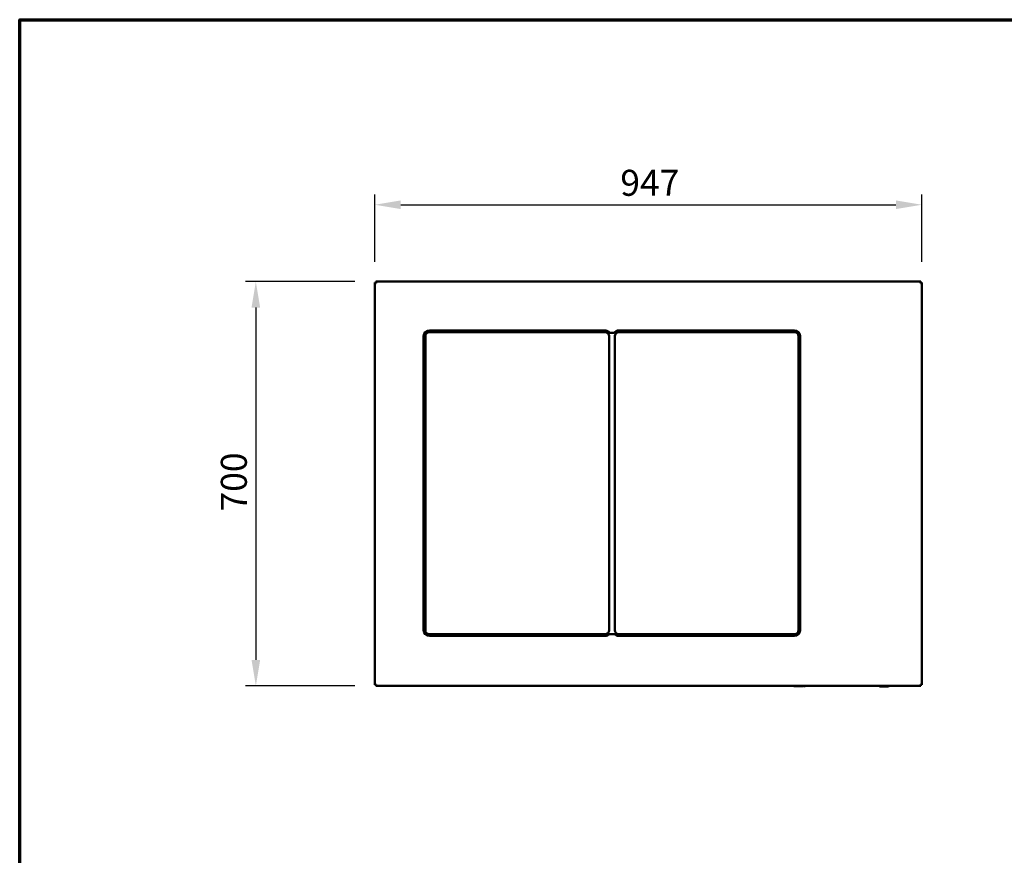
# Model space of a CAD drawing. Units: millimetres. Extents: x 59 to 5271, y 90 to 3690.
# Drawn here: x 90 to 1794, y 2243 to 3690 of the extents above; entities that cross this region are included whole.
import ezdxf

# ---------------------------------------------------------------- set-up
doc = ezdxf.new("R2010")
doc.units = ezdxf.units.MM
doc.header["$LTSCALE"] = 18
for name, color, linetype, lineweight in [('Border (ISO)', 7, 'Continuous', 70), ('Dimension (ISO)', 7, 'Continuous', 25), ('Visible (ISO)', 7, 'Continuous', 50)]:
    doc.layers.add(name, color=color, linetype=linetype, lineweight=lineweight)
doc.styles.add('Note Text (ISO)', font='tahoma.ttf')
doc.dimstyles.new('Default (ISO)', dxfattribs={"dimscale": 18, "dimtxt": 2.5, "dimasz": 2.5, "dimexe": 1, "dimexo": 2, "dimgap": 0.762, "dimtad": 1, "dimtoh": 1, "dimdec": 1, "dimrnd": 1e-08, "dimzin": 0, "dimdsep": 46, "dimtxsty": 'Note Text (ISO)', "dimcen": 0.09, "dimdle": 10, "dimclrd": 256, "dimclre": 256, "dimclrt": 256, "dimadec": 1, "dimazin": 0, "dimtfac": 1.40208, "dimtmove": 0, "dimatfit": 3, "dimfxl": 1, "dimtolj": 1, "dimtzin": 0, "dimlwd": -1, "dimlwe": -1, "dimarcsym": 0})

# ---------------------------------------------------------------- blocks, each defined once
blk = doc.blocks.new('Borders Default Border')
at = {"layer": 'Border (ISO)', "flags": 128}
blk.add_lwpolyline([(5, 5), (5, 205), (292, 205), (292, 5), (5, 5)], dxfattribs=at)
blk = doc.blocks.new('*D8')
at = {"layer": 'Defpoints', "color": 0, "transparency": 16777216}
for p in [(706.4, 3236.3), (498.8, 2536.3), (706.4, 2536.3)]:
    blk.add_point(p, dxfattribs=at)
at = {"layer": 'Dimension (ISO)', "transparency": 16777216}
for p, q in [((670.4, 3236.3), (480.8, 3236.3)), ((498.8, 3191.3), (498.8, 2581.3)), ((670.4, 2536.3), (480.8, 2536.3))]:
    blk.add_line(p, q, dxfattribs=at)
for points in [[(491.3, 3191.3), (506.3, 3191.3), (498.8, 3236.3)], [(491.3, 2581.3), (506.3, 2581.3), (498.8, 2536.3)]]:
    blk.add_solid(points, dxfattribs=at)
at = {"layer": 'Dimension (ISO)', "transparency": 16777216, "insert": (438.2, 2838.3), "char_height": 45, "attachment_point": 1, "rotation": 90, "style": 'Note Text (ISO)'}
blk.add_mtext('\\A1;700', dxfattribs=at)
blk = doc.blocks.new('*D9')
at = {"layer": 'Defpoints', "color": 0, "transparency": 16777216}
for p in [(1651.7, 3369.5), (704.7, 3234.6), (1651.7, 3234.6)]:
    blk.add_point(p, dxfattribs=at)
at = {"layer": 'Dimension (ISO)', "transparency": 16777216}
for p, q in [((704.7, 3270.6), (704.7, 3387.5)), ((1651.7, 3270.6), (1651.7, 3387.5)), ((749.7, 3369.5), (1606.7, 3369.5))]:
    blk.add_line(p, q, dxfattribs=at)
for points in [[(749.7, 3377), (749.7, 3362), (704.7, 3369.5)], [(1606.7, 3377), (1606.7, 3362), (1651.7, 3369.5)]]:
    blk.add_solid(points, dxfattribs=at)
at = {"layer": 'Dimension (ISO)', "transparency": 16777216, "insert": (1129.7, 3430), "char_height": 45, "attachment_point": 1, "style": 'Note Text (ISO)'}
blk.add_mtext('\\A1;947', dxfattribs=at)

msp = doc.modelspace()

# ---------------------------------------------------------------- linework, layer by layer
at = {"layer": 'Visible (ISO)'}
for p, q in [((704.7, 2537.9), (704.7, 3234.6)), ((706.2, 3234.6), (704.7, 3234.6)), ((706.4, 3236.3), (1650.1, 3236.3)), ((706.4, 3234.8), (706.4, 3236.3)), ((706.4, 3234.8), (706.4, 3234.3)), ((1650.1, 3236.3), (1650.1, 3234.8)), ((1650.1, 3234.8), (1650.1, 3234.3)), ((1650.2, 3234.6), (1651.7, 3234.6)), ((1651.7, 3234.6), (1651.7, 2537.9)), ((789.2, 2632.8), (789.2, 3141.8)), ((792.2, 3141.8), (792.2, 2632.8)), ((799.2, 3151.8), (1103.2, 3151.8)), ((1103.2, 3148.8), (799.2, 3148.8)), ((1110.2, 2632.8), (1110.2, 3141.8)), ((1119.3, 3147.9), (1111.1, 3147.9)), ((1120.2, 3141.8), (1120.2, 2632.8)), ((1127.2, 3151.8), (1431.2, 3151.8)), ((1431.2, 3148.8), (1127.2, 3148.8)), ((1438.2, 2632.8), (1438.2, 3141.8)), ((1441.2, 3141.8), (1441.2, 2632.8)), ((799.2, 2625.8), (1103.2, 2625.8)), ((1120.1, 2625.8), (1110.4, 2625.8)), ((1127.2, 2625.8), (1431.2, 2625.8)), ((1103.2, 2622.8), (799.2, 2622.8)), ((1431.2, 2622.8), (1127.2, 2622.8)), ((706.2, 2537.9), (704.7, 2537.9)), ((706.4, 2537.8), (706.4, 2538.2)), ((706.4, 2536.3), (706.4, 2537.8)), ((706.4, 2536.3), (1650.1, 2536.3)), ((1430, 2536), (1447, 2536)), ((1447.7, 2536.2), (1447.7, 2536)), ((1593.5, 2535.1), (1579.3, 2535.1)), ((1650.1, 2537.8), (1650.1, 2538.2)), ((1650.1, 2537.8), (1650.1, 2536.3)), ((1650.2, 2537.9), (1651.7, 2537.9))]:
    msp.add_line(p, q, dxfattribs=at)
for centre, radius, start, end in [((799.2, 3141.8), 10, 90, 180), ((799.2, 3141.8), 7, 90, 180), ((1103.2, 3141.8), 10, 35.4875, 90), ((1103.2, 3141.8), 7, 0, 90), ((1127.2, 3141.8), 10, 90, 144.5125), ((1127.2, 3141.8), 7, 90, 180), ((1431.2, 3141.8), 10, 0, 90), ((1431.2, 3141.8), 7, 0, 90), ((799.2, 2632.8), 10, 180, 270), ((799.2, 2632.8), 7, 180, 270), ((1103.2, 2632.8), 7, 270, 0), ((1103.2, 2632.8), 10, 270, 317.8924), ((1127.2, 2632.8), 10, 222.1076, 270), ((1127.2, 2632.8), 7, 180, 270), ((1431.2, 2632.8), 7, 270, 0), ((1431.2, 2632.8), 10, 270, 0), ((1430, 2538), 2, 238.2117, 270), ((1438.1, 2559.3), 25, 290.9909, 292.8333), ((1447.7, 2551.3), 15.3, 270, 280.3786), ((1579.3, 2536.1), 1, 188.8204, 270), ((1593.5, 2536.1), 1, 270, 351.1796)]:
    msp.add_arc(centre, radius, start, end, dxfattribs=at)
for points in [[(704.7, 3234.6), (704.7, 3234.6), (704.7, 3234.5), (704.8, 3234.5)], [(1650.1, 3236.3), (1650, 3236.3), (1650, 3236.2), (1649.9, 3236.2)], [(1651.7, 3234.6), (1651.7, 3234.6), (1651.7, 3234.5), (1651.6, 3234.5)], [(704.7, 2537.9), (704.7, 2538), (704.7, 2538), (704.8, 2538.1)], [(706.4, 2536.3), (706.4, 2536.3), (706.5, 2536.3), (706.5, 2536.4)], [(1578.2, 2536.3), (1578.3, 2536.1), (1578.3, 2536), (1578.3, 2535.9)], [(1594.5, 2535.9), (1594.6, 2536), (1594.6, 2536.1), (1594.6, 2536.3)], [(1650.1, 2536.3), (1650, 2536.3), (1650, 2536.3), (1649.9, 2536.4)]]:
    msp.add_open_spline(points, degree=3, dxfattribs=at)
for points, knots in [([(704.8, 3234.5), (705, 3234.3), (705.4, 3234.2), (706, 3234), (706.4, 3233.9), (706.8, 3233.8), (707.2, 3233.8)], [-0.8156556, -0.8156556, -0.8156556, -0.8156556, -0.3161529, -0.3161529, -0.3161529, 0, 0, 0, 0]), ([(707.2, 3233.8), (706.8, 3234), (706.3, 3234.3), (706.2, 3234.5), (706.2, 3234.5), (706.2, 3234.6), (706.2, 3234.6)], [0, 0, 0, 0, 0.859892, 0.859892, 0.859892, 1, 1, 1, 1]), ([(706.4, 3236.3), (706.6, 3236.3), (706.7, 3235.7), (706.9, 3234.9), (707, 3234.6), (707.1, 3234.2), (707.2, 3233.8)], [-1, -1, -1, -1, -0.316153, -0.316153, -0.316153, 0, 0, 0, 0]), ([(707.2, 3233.8), (707, 3234.2), (706.7, 3234.6), (706.5, 3234.7), (706.4, 3234.8), (706.4, 3234.8), (706.4, 3234.8)], [0, 0, 0, 0, 0.859892, 0.859892, 0.859892, 1, 1, 1, 1]), ([(1649.9, 3236.2), (1649.8, 3236), (1649.6, 3235.5), (1649.5, 3234.9), (1649.4, 3234.6), (1649.3, 3234.2), (1649.2, 3233.8)], [-0.8156556, -0.8156556, -0.8156556, -0.8156556, -0.3161529, -0.3161529, -0.3161529, 0, 0, 0, 0]), ([(1649.2, 3233.8), (1649.5, 3234.2), (1649.7, 3234.6), (1650, 3234.7), (1650, 3234.8), (1650, 3234.8), (1650.1, 3234.8)], [0, 0, 0, 0, 0.859892, 0.859892, 0.859892, 1, 1, 1, 1]), ([(1649.2, 3233.8), (1649.7, 3234), (1650.1, 3234.3), (1650.2, 3234.5), (1650.2, 3234.5), (1650.2, 3234.6), (1650.2, 3234.6)], [0, 0, 0, 0, 0.859892, 0.859892, 0.859892, 1, 1, 1, 1]), ([(1651.6, 3234.5), (1651.4, 3234.3), (1651, 3234.2), (1650.4, 3234), (1650, 3233.9), (1649.6, 3233.8), (1649.2, 3233.8)], [-0.8156556, -0.8156556, -0.8156556, -0.8156556, -0.3161529, -0.3161529, -0.3161529, 0, 0, 0, 0]), ([(704.8, 2538.1), (705, 2538.2), (705.4, 2538.3), (706, 2538.5), (706.4, 2538.6), (706.8, 2538.7), (707.2, 2538.8)], [-0.8156556, -0.8156556, -0.8156556, -0.8156556, -0.3161529, -0.3161529, -0.3161529, 0, 0, 0, 0]), ([(707.2, 2538.8), (706.8, 2538.5), (706.3, 2538.3), (706.2, 2538), (706.2, 2538), (706.2, 2537.9), (706.2, 2537.9)], [0, 0, 0, 0, 0.859892, 0.859892, 0.859892, 1, 1, 1, 1]), ([(707.2, 2538.8), (707, 2538.3), (706.7, 2537.9), (706.5, 2537.8), (706.4, 2537.8), (706.4, 2537.8), (706.4, 2537.8)], [0, 0, 0, 0, 0.859892, 0.859892, 0.859892, 1, 1, 1, 1]), ([(706.5, 2536.4), (706.7, 2536.5), (706.8, 2537), (706.9, 2537.6), (707, 2537.9), (707.1, 2538.3), (707.2, 2538.8)], [-0.8156556, -0.8156556, -0.8156556, -0.8156556, -0.3161529, -0.3161529, -0.3161529, 0, 0, 0, 0]), ([(1649.2, 2538.8), (1649.7, 2538.5), (1650.1, 2538.3), (1650.2, 2538), (1650.2, 2538), (1650.2, 2537.9), (1650.2, 2537.9)], [0, 0, 0, 0, 0.859892, 0.859892, 0.859892, 1, 1, 1, 1]), ([(1649.9, 2536.4), (1649.8, 2536.5), (1649.6, 2537), (1649.5, 2537.6), (1649.4, 2537.9), (1649.3, 2538.3), (1649.2, 2538.8)], [-0.8156556, -0.8156556, -0.8156556, -0.8156556, -0.3161529, -0.3161529, -0.3161529, 0, 0, 0, 0]), ([(1651.7, 2537.9), (1651.7, 2538.1), (1651.2, 2538.3), (1650.4, 2538.5), (1650, 2538.6), (1649.6, 2538.7), (1649.2, 2538.8)], [-1, -1, -1, -1, -0.316153, -0.316153, -0.316153, 0, 0, 0, 0]), ([(1649.2, 2538.8), (1649.5, 2538.3), (1649.7, 2537.9), (1650, 2537.8), (1650, 2537.8), (1650, 2537.8), (1650.1, 2537.8)], [0, 0, 0, 0, 0.859892, 0.859892, 0.859892, 1, 1, 1, 1])]:
    msp.add_open_spline(points, degree=3, knots=knots, dxfattribs=at)

# ---------------------------------------------------------------- block references
at = {"xscale": 18, "yscale": 18, "zscale": 18}
msp.add_blockref('Borders Default Border', (0, 0), dxfattribs=at)

# ---------------------------------------------------------------- dimensions: what is measured, and where the dimension line sits
at = {"layer": 'Dimension (ISO)'}
dim = msp.add_linear_dim(base=(1651.7, 3369.5), p1=(704.7, 3234.6), p2=(1651.7, 3234.6), dimstyle='Default (ISO)', override={"dimgap": 0.762, "dimtoh": 0, "dimdec": 0, "dimtol": 0, "dimlim": 0, "dimtp": 0, "dimtm": 0, "dimtdec": 2, "dimtofl": 0, "dimatfit": 1}, dxfattribs=at)
dim.commit()
dim.dimension.update_dxf_attribs({"geometry": '*D9', "text_midpoint": (1178.2, 3369.5), "dimtype": 160})
dim = msp.add_linear_dim(base=(498.8, 2536.3), p1=(706.4, 3236.3), p2=(706.4, 2536.3), angle=270, dimstyle='Default (ISO)', override={"dimgap": 0.762, "dimtoh": 0, "dimdec": 0, "dimtol": 0, "dimlim": 0, "dimtp": 0, "dimtm": 0, "dimtdec": 2, "dimtofl": 0, "dimatfit": 1}, dxfattribs=at)
dim.commit()
dim.dimension.update_dxf_attribs({"geometry": '*D8', "text_midpoint": (498.8, 2886.3), "dimtype": 160})

doc.saveas('drawing.dxf')
